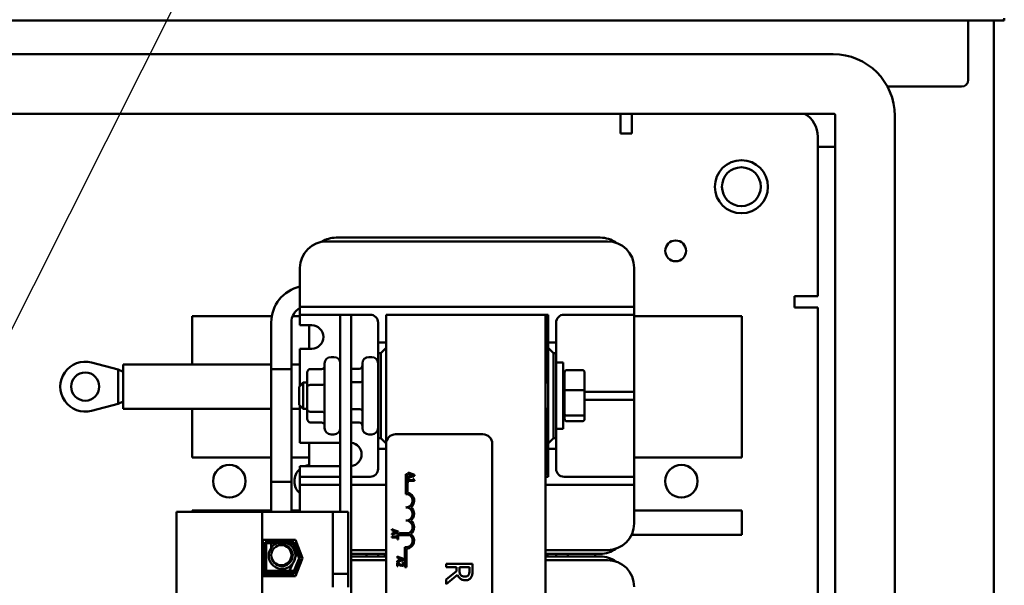
# Model space of a CAD drawing. Units: inches. Extents: x 2.2 to 96.8, y 1.1 to 75.4.
# Drawn here: x 63.5 to 72.8, y 52.7 to 58 of the extents above; entities that cross this region are included whole.
import ezdxf

# ---------------------------------------------------------------- set-up
doc = ezdxf.new("R2010")
doc.units = ezdxf.units.IN
doc.header["$LTSCALE"] = 4.5
doc.header["$MEASUREMENT"] = 0
doc.layers.add('Symbol (ANSI)', color=7, linetype='Continuous', lineweight=25)
doc.layers.add('Visible (ANSI)', color=7, linetype='Continuous', lineweight=50)
doc.styles.add('Note Text (ANSI)', font='tahoma.ttf')
doc.dimstyles.new('Default (ANSI)$7', dxfattribs={"dimscale": 4.5, "dimtxt": 0.12, "dimasz": 0.098425, "dimexe": 0.125, "dimexo": 0.0625, "dimgap": 0.031496, "dimtad": 0, "dimtih": 1, "dimtoh": 1, "dimrnd": 1e-08, "dimzin": 0, "dimdsep": 46, "dimtxsty": 'Note Text (ANSI)', "dimcen": 0.09, "dimdle": 0.393701, "dimclrd": 256, "dimclre": 256, "dimclrt": 256, "dimadec": 0, "dimazin": 1, "dimtfac": 1, "dimtofl": 0, "dimtmove": 0, "dimatfit": 3, "dimfxl": 1, "dimtolj": 1, "dimtzin": 4, "dimlwd": -1, "dimlwe": -1, "dimarcsym": 0})

msp = doc.modelspace()

# ---------------------------------------------------------------- linework, layer by layer
at = {"layer": 'Visible (ANSI)'}
for p, q in [((48.6016, 57.9953), (72.7616, 57.9953)), ((72.4416, 57.4348), (72.4416, 57.9953)), ((72.6816, 44.8369), (72.6816, 57.9953)), ((72.7616, 57.9953), (72.7816, 57.9953)), ((72.7816, 58.0021), (72.7766, 58.0021)), ((72.7816, 58.0153), (72.7816, 58.0021)), ((72.7816, 57.9953), (72.7816, 58.0021)), ((50.1926, 57.6778), (71.1706, 57.6778)), ((71.6815, 57.3723), (72.3791, 57.3723)), ((50.1926, 57.1178), (71.1706, 57.1178)), ((69.1682, 57.1178), (69.1682, 56.9335)), ((69.2766, 56.9313), (69.2766, 57.1178)), ((71.1906, 57.0978), (71.1906, 29.7928)), ((71.7506, 57.0978), (71.7506, 29.7928)), ((69.1682, 56.9335), (69.1682, 56.9313)), ((69.1682, 56.9313), (69.2766, 56.9313)), ((71.0266, 56.9003), (71.0266, 55.4003)), ((71.0266, 56.8053), (71.1906, 56.8053)), ((66.401, 55.9162), (69.047, 55.9162)), ((68.9779, 55.9512), (66.4902, 55.9512)), ((66.151, 55.3762), (66.151, 55.6662)), ((69.297, 55.6662), (69.297, 55.3762)), ((66.151, 55.3762), (66.151, 55.3012)), ((69.297, 55.3012), (69.297, 55.3762)), ((70.8077, 55.4003), (70.8077, 55.2923)), ((71.0266, 55.4003), (70.8077, 55.4003)), ((66.151, 55.3012), (66.151, 55.2262)), ((66.151, 55.3012), (66.226, 55.3012)), ((66.226, 55.3012), (69.222, 55.3012)), ((69.222, 55.3012), (69.297, 55.3012)), ((69.297, 55.2262), (69.297, 55.3012)), ((70.8077, 55.2923), (70.8098, 55.2923)), ((71.0266, 55.2923), (70.8098, 55.2923)), ((71.0266, 55.2923), (71.0266, 32.3187)), ((65.136, 54.7567), (65.136, 55.2137)), ((65.8855, 55.2137), (65.136, 55.2137)), ((65.8802, 55.1533), (65.8802, 53.6533)), ((66.0702, 55.1533), (66.0702, 53.6533)), ((66.151, 55.2137), (66.0824, 55.2137)), ((66.151, 55.2262), (66.151, 55.1512)), ((66.226, 55.2262), (66.151, 55.2262)), ((66.53, 55.2262), (66.226, 55.2262)), ((66.53, 55.2262), (66.53, 53.3702)), ((66.634, 55.2262), (66.53, 55.2262)), ((66.811, 55.2262), (66.634, 55.2262)), ((66.634, 47.7262), (66.634, 55.2262)), ((68.4615, 55.2262), (66.9615, 55.2262)), ((66.9615, 55.2262), (66.9615, 54.0106)), ((68.4615, 47.7262), (68.4615, 55.2262)), ((68.4755, 55.2262), (68.4615, 55.2262)), ((68.4755, 55.2262), (68.4865, 55.2262)), ((68.4755, 54.5887), (68.4755, 55.2262)), ((68.4865, 55.2262), (68.4865, 54.9637)), ((69.222, 55.2262), (68.637, 55.2262)), ((69.297, 55.2262), (69.222, 55.2262)), ((69.297, 55.1512), (69.297, 55.2262)), ((70.312, 55.2137), (69.297, 55.2137)), ((70.312, 55.2137), (70.312, 53.8837)), ((66.151, 55.1262), (66.151, 55.1512)), ((66.151, 55.1262), (66.261, 55.1262)), ((66.238, 55.1262), (66.238, 54.9062)), ((66.886, 54.9637), (66.886, 55.1512)), ((68.562, 55.1512), (68.562, 54.9637)), ((69.297, 55.1512), (69.297, 54.5762)), ((66.261, 54.9062), (66.151, 54.9062)), ((66.151, 54.5762), (66.151, 54.9062)), ((66.9615, 54.9637), (66.886, 54.9637)), ((66.886, 54.9637), (66.886, 54.8637)), ((66.9615, 54.9137), (66.9115, 54.8637)), ((68.4865, 54.9637), (68.4865, 54.9137)), ((68.562, 54.9637), (68.4865, 54.9637)), ((68.4865, 54.9137), (68.4865, 54.0137)), ((68.5365, 54.8637), (68.4865, 54.9137)), ((68.562, 54.8637), (68.562, 54.9637)), ((66.47, 54.8277), (66.443, 54.8277)), ((66.826, 54.8277), (66.799, 54.8277)), ((66.886, 54.0637), (66.886, 54.8637)), ((66.886, 54.8637), (66.9115, 54.8637)), ((66.9115, 54.8637), (66.9115, 54.0637)), ((68.5365, 54.0637), (68.5365, 54.8637)), ((68.5365, 54.8637), (68.562, 54.8637)), ((68.562, 54.8637), (68.562, 54.0637)), ((64.1886, 54.7759), (64.44, 54.7097)), ((64.44, 54.5491), (64.44, 54.7097)), ((64.488, 54.6877), (64.44, 54.7097)), ((64.488, 54.3415), (64.488, 54.7567)), ((65.8802, 54.7567), (64.488, 54.7567)), ((66.0702, 54.7133), (65.8802, 54.7133)), ((65.8802, 53.3702), (65.8802, 54.7133)), ((66.151, 54.7567), (66.0702, 54.7567)), ((66.0702, 53.3702), (66.0702, 54.7133)), ((66.248, 54.715), (66.353, 54.715)), ((66.383, 54.1597), (66.383, 54.7677)), ((66.634, 54.7166), (66.709, 54.7166)), ((66.739, 54.1597), (66.739, 54.7677)), ((68.562, 54.7762), (68.6295, 54.7762)), ((68.6295, 54.7762), (68.6295, 54.1512)), ((68.81, 54.7045), (68.662, 54.7045)), ((66.218, 54.6806), (66.218, 54.5507)), ((68.642, 54.6825), (68.642, 54.5123)), ((68.83, 54.5123), (68.83, 54.6825)), ((64.44, 54.3885), (64.44, 54.5491)), ((66.142, 54.5487), (66.182, 54.5887)), ((66.142, 54.3787), (66.142, 54.5487)), ((66.151, 54.5762), (66.151, 54.5577)), ((66.182, 54.5887), (66.182, 54.3387)), ((66.218, 54.5887), (66.182, 54.5887)), ((66.218, 54.5507), (66.218, 54.3339)), ((66.248, 54.5645), (66.353, 54.5645)), ((66.634, 54.59), (66.709, 54.59)), ((68.4865, 54.5887), (68.4615, 54.5887)), ((68.642, 54.5887), (68.6295, 54.5887)), ((68.642, 54.5123), (68.642, 54.2935)), ((68.81, 54.5172), (68.662, 54.5172)), ((68.83, 54.2935), (68.83, 54.5123)), ((69.297, 54.5012), (69.297, 54.5762)), ((68.83, 54.5012), (69.222, 54.5012)), ((69.222, 54.4262), (68.83, 54.4262)), ((69.222, 54.5012), (69.297, 54.5012)), ((69.297, 54.4262), (69.222, 54.4262)), ((69.297, 54.4262), (69.297, 54.5012)), ((69.297, 54.3512), (69.297, 54.4262)), ((64.44, 54.3885), (64.1886, 54.3223)), ((64.488, 54.4105), (64.44, 54.3885)), ((65.8802, 54.3415), (64.488, 54.3415)), ((65.136, 53.8837), (65.136, 54.3415)), ((66.151, 54.3415), (66.0702, 54.3415)), ((66.142, 54.3787), (66.182, 54.3387)), ((66.151, 54.3697), (66.151, 54.3512)), ((66.151, 54.0212), (66.151, 54.3512)), ((66.218, 54.3387), (66.182, 54.3387)), ((66.218, 54.3339), (66.218, 54.2469)), ((66.634, 54.3371), (66.709, 54.3371)), ((68.4865, 54.3387), (68.4615, 54.3387)), ((68.4755, 53.7262), (68.4755, 54.3387)), ((68.642, 54.3387), (68.6295, 54.3387)), ((69.297, 54.3512), (69.297, 53.7762)), ((66.248, 54.3133), (66.353, 54.3133)), ((68.642, 54.2935), (68.642, 54.2449)), ((68.662, 54.2764), (68.81, 54.2764)), ((68.83, 54.2449), (68.83, 54.2935)), ((66.248, 54.2125), (66.353, 54.2125)), ((66.634, 54.2108), (66.709, 54.2108)), ((68.562, 54.1512), (68.6295, 54.1512)), ((68.81, 54.2229), (68.662, 54.2229)), ((66.47, 54.0997), (66.443, 54.0997)), ((66.826, 54.0997), (66.799, 54.0997)), ((66.9115, 54.0637), (66.886, 54.0637)), ((66.886, 54.0637), (66.886, 53.9637)), ((66.9115, 54.0637), (66.9615, 54.0137)), ((67.0515, 54.1006), (67.8715, 54.1006)), ((68.4865, 54.0137), (68.5365, 54.0637)), ((68.562, 54.0637), (68.5365, 54.0637)), ((68.562, 53.9637), (68.562, 54.0637)), ((66.151, 54.0212), (66.53, 54.0212)), ((66.238, 54.0212), (66.238, 53.8012)), ((66.886, 53.7762), (66.886, 53.9637)), ((66.886, 53.9637), (66.9615, 53.9637)), ((66.9615, 49.1906), (66.9615, 54.0106)), ((67.9615, 54.0106), (67.9615, 49.1906)), ((68.4865, 54.0137), (68.4865, 53.9637)), ((68.4865, 53.9637), (68.4865, 53.7012)), ((68.4865, 53.9637), (68.562, 53.9637)), ((68.562, 53.9637), (68.562, 53.7762)), ((65.136, 53.8837), (65.8802, 53.8837)), ((66.0702, 53.8837), (66.238, 53.8837)), ((69.297, 53.8837), (70.312, 53.8837)), ((66.53, 53.8012), (66.151, 53.8012)), ((66.151, 53.7762), (66.151, 53.8012)), ((66.151, 53.7762), (66.151, 53.7012)), ((69.297, 53.7012), (69.297, 53.7762)), ((66.151, 53.7012), (66.151, 53.6262)), ((66.151, 53.7012), (66.226, 53.7012)), ((66.226, 53.7012), (66.53, 53.7012)), ((66.634, 53.7012), (66.811, 53.7012)), ((67.149, 53.7256), (67.1637, 53.7256)), ((67.149, 53.5381), (67.149, 53.7256)), ((67.1637, 53.7256), (67.1637, 53.5513)), ((67.2137, 53.7254), (67.17, 53.7401)), ((67.17, 53.7401), (67.17, 53.732)), ((67.17, 53.732), (67.1868, 53.7265)), ((67.17, 53.6898), (67.2137, 53.7045)), ((67.1868, 53.7036), (67.17, 53.6982)), ((67.17, 53.6982), (67.17, 53.6898)), ((67.1762, 53.6811), (67.17, 53.6811)), ((67.17, 53.6811), (67.17, 53.6518)), ((67.1762, 53.6702), (67.1762, 53.6811)), ((67.2137, 53.6702), (67.1762, 53.6702)), ((67.1868, 53.7265), (67.1868, 53.7036)), ((67.1936, 53.7244), (67.2137, 53.7178)), ((67.1936, 53.7058), (67.1936, 53.7244)), ((67.2137, 53.7124), (67.1936, 53.7058)), ((67.23, 53.7198), (67.2137, 53.7254)), ((67.2137, 53.7254), (67.2137, 53.7178)), ((67.2137, 53.7178), (67.2219, 53.7151)), ((67.2219, 53.7151), (67.2137, 53.7124)), ((67.2137, 53.7124), (67.2137, 53.7045)), ((67.2137, 53.7045), (67.23, 53.71)), ((67.2137, 53.6702), (67.2137, 53.6625)), ((67.2164, 53.6702), (67.2137, 53.6702)), ((67.2219, 53.6811), (67.2164, 53.6811)), ((67.2164, 53.6811), (67.2164, 53.6702)), ((67.23, 53.71), (67.23, 53.7198)), ((68.4615, 53.7262), (68.4755, 53.7262)), ((68.4865, 53.7012), (68.4615, 53.7012)), ((68.637, 53.7012), (69.222, 53.7012)), ((69.222, 53.7012), (69.297, 53.7012)), ((69.297, 53.6262), (69.297, 53.7012)), ((65.8802, 53.6533), (66.0702, 53.6533)), ((66.151, 53.6262), (66.151, 53.5512)), ((66.226, 53.6262), (66.151, 53.6262)), ((66.53, 53.6262), (66.226, 53.6262)), ((66.9615, 53.6262), (66.634, 53.6262)), ((67.17, 53.6518), (67.1762, 53.6518)), ((67.1762, 53.6518), (67.1762, 53.6625)), ((67.1762, 53.6625), (67.2137, 53.6625)), ((67.2137, 53.6625), (67.2302, 53.6625)), ((67.2302, 53.6625), (67.2302, 53.6687)), ((69.222, 53.6262), (68.4615, 53.6262)), ((69.297, 53.6262), (69.222, 53.6262)), ((69.297, 53.5512), (69.297, 53.6262)), ((66.151, 53.3702), (66.151, 53.5512)), ((69.297, 53.5512), (69.297, 53.2612)), ((65.7965, 53.3702), (64.988, 53.3702)), ((64.988, 49.6022), (64.988, 53.3702)), ((65.8802, 53.3837), (65.136, 53.3837)), ((65.136, 53.3702), (65.136, 53.3837)), ((66.46, 53.3702), (65.7965, 53.3702)), ((65.7965, 49.6022), (65.7965, 53.3702)), ((66.151, 53.3837), (66.0702, 53.3837)), ((66.605, 53.3702), (66.46, 53.3702)), ((66.46, 52.7871), (66.46, 53.3702)), ((66.605, 52.7871), (66.605, 53.3702)), ((70.312, 53.3837), (69.297, 53.3837)), ((70.312, 53.3837), (70.312, 53.1537)), ((67.0378, 53.1995), (67.0152, 53.2071)), ((67.0152, 53.2071), (67.0152, 53.1991)), ((67.0152, 53.1991), (67.0319, 53.1936)), ((67.0319, 53.1707), (67.0152, 53.1653)), ((67.0152, 53.1653), (67.0152, 53.1568)), ((67.0152, 53.1568), (67.0378, 53.1645)), ((67.0378, 53.1372), (67.0152, 53.1372)), ((67.0152, 53.1372), (67.0152, 53.1292)), ((67.0152, 53.1292), (67.0378, 53.1292)), ((67.0319, 53.1936), (67.0319, 53.1707)), ((67.0378, 53.1645), (67.0378, 53.1995)), ((67.0752, 53.1869), (67.0378, 53.1995)), ((67.0378, 53.1645), (67.0752, 53.1771)), ((67.0378, 53.1292), (67.0378, 53.1372)), ((67.0681, 53.1372), (67.0378, 53.1372)), ((67.0378, 53.1292), (67.0681, 53.1292)), ((67.0388, 53.1729), (67.0388, 53.1914)), ((67.0388, 53.1914), (67.067, 53.1822)), ((67.067, 53.1822), (67.0388, 53.1729)), ((67.0752, 53.1573), (67.0681, 53.1573)), ((67.0681, 53.1573), (67.0681, 53.1372)), ((67.0681, 53.1292), (67.0681, 53.1091)), ((67.0752, 53.1771), (67.0752, 53.1869)), ((67.0752, 53.1091), (67.0752, 53.1573)), ((67.0878, 53.1502), (67.0878, 53.1712)), ((67.0878, 53.1712), (67.1798, 53.1712)), ((67.187, 53.1502), (67.0878, 53.1502)), ((69.2727, 53.1537), (70.312, 53.1537)), ((65.802, 53.1067), (66.1078, 53.1067)), ((65.802, 52.7657), (65.802, 53.1067)), ((65.822, 52.7857), (65.822, 53.0867)), ((65.822, 53.0867), (66.0941, 53.0867)), ((66.0872, 53.0767), (65.832, 53.0767)), ((65.832, 53.0767), (65.832, 52.7957)), ((65.8802, 53.1067), (65.8802, 53.0867)), ((65.8802, 53.0767), (65.8802, 53.0326)), ((66.0702, 53.0867), (66.0702, 53.1067)), ((66.0702, 53.0492), (66.0702, 53.0767)), ((66.1418, 52.9362), (66.0872, 53.0767)), ((66.0941, 53.0867), (66.1525, 52.9362)), ((66.1078, 53.1067), (66.174, 52.9362)), ((66.1388, 53.0269), (66.1279, 52.9997)), ((67.0681, 53.1091), (67.0752, 53.1091)), ((67.1395, 52.8506), (67.1395, 53.0388)), ((67.1542, 53.0235), (67.1542, 52.8506)), ((66.0702, 52.9633), (66.0702, 53.0073)), ((66.0872, 52.7957), (66.1418, 52.9362)), ((66.1525, 52.9362), (66.0941, 52.7857)), ((66.1224, 52.9861), (66.1074, 52.9487)), ((66.174, 52.9362), (66.1078, 52.7657)), ((66.9615, 53.0112), (66.634, 53.0112)), ((66.634, 52.9762), (66.9615, 52.9762)), ((66.9615, 52.9512), (66.634, 52.9512)), ((66.776, 52.9762), (66.776, 52.9512)), ((66.886, 52.9512), (66.886, 52.9762)), ((66.9505, 52.9762), (66.9505, 52.9512)), ((67.099, 52.9386), (67.0655, 52.9498)), ((67.0655, 52.9498), (67.0655, 52.9418)), ((67.0655, 52.9418), (67.0823, 52.9363)), ((67.0823, 52.9363), (67.0823, 52.9134)), ((67.0891, 52.9156), (67.0891, 52.9341)), ((67.0891, 52.9341), (67.099, 52.9309)), ((67.1255, 52.9296), (67.099, 52.9386)), ((67.099, 52.9309), (67.099, 52.9386)), ((67.099, 52.9309), (67.1173, 52.9249)), ((67.1255, 52.9198), (67.1255, 52.9296)), ((69.047, 53.0112), (68.4615, 53.0112)), ((68.4615, 52.9762), (68.9779, 52.9762)), ((68.9779, 52.9512), (68.4615, 52.9512)), ((68.482, 52.9512), (68.482, 52.9762)), ((68.562, 52.9762), (68.562, 52.9512)), ((68.672, 52.9512), (68.672, 52.9762)), ((66.0802, 52.8808), (66.0536, 52.8147)), ((66.634, 52.9162), (66.9615, 52.9162)), ((67.0823, 52.9134), (67.0655, 52.908)), ((67.0655, 52.8996), (67.099, 52.9108)), ((67.0655, 52.908), (67.0655, 52.8996)), ((67.074, 52.8956), (67.0655, 52.8956)), ((67.0655, 52.8956), (67.0655, 52.8586)), ((67.0655, 52.8586), (67.0725, 52.8586)), ((67.0725, 52.8586), (67.0725, 52.888)), ((67.099, 52.9189), (67.0891, 52.9156)), ((67.1173, 52.9249), (67.099, 52.9189)), ((67.099, 52.9108), (67.1255, 52.9198)), ((67.099, 52.9108), (67.099, 52.9189)), ((67.099, 52.8638), (67.099, 52.8727)), ((67.1232, 52.8943), (67.1146, 52.8943)), ((67.1146, 52.8943), (67.1146, 52.8939)), ((67.1542, 52.8506), (67.1395, 52.8506)), ((67.7758, 52.8829), (67.5258, 52.8829)), ((67.5258, 52.8829), (67.5258, 52.8497)), ((67.5258, 52.8497), (67.6252, 52.8497)), ((67.6252, 52.8497), (67.6252, 52.8116)), ((67.653, 52.8205), (67.653, 52.8497)), ((67.653, 52.8497), (67.747, 52.8497)), ((67.747, 52.8497), (67.747, 52.8167)), ((67.7758, 52.8185), (67.7758, 52.8829)), ((68.4615, 52.9162), (69.047, 52.9162)), ((66.1078, 52.7657), (65.802, 52.7657)), ((65.81, 52.7657), (65.81, 52.8147)), ((65.822, 52.8147), (65.81, 52.8147)), ((66.0941, 52.7857), (65.822, 52.7857)), ((66.0946, 52.8147), (65.832, 52.8147)), ((65.832, 52.7957), (66.0872, 52.7957)), ((66.1268, 52.8147), (66.1053, 52.8147)), ((66.605, 52.7871), (66.46, 52.7871)), ((66.46, 52.7871), (66.46, 52.6621)), ((66.605, 52.6621), (66.605, 52.7871)), ((67.6252, 52.8116), (67.5258, 52.7326)), ((67.5258, 52.6895), (67.6346, 52.7784)), ((67.5258, 52.7326), (67.5258, 52.6895))]:
    msp.add_line(p, q, dxfattribs=at)
for centre, radius in [((70.3066, 56.4303), 0.25), ((70.3066, 56.4303), 0.183), ((69.6879, 55.8265), 0.098), ((64.129, 54.5491), 0.1325), ((65.4859, 53.6587), 0.1535), ((69.7413, 53.6587), 0.1535), ((65.9752, 52.9633), 0.095)]:
    msp.add_circle(centre, radius, dxfattribs=at)
for centre, radius, start, end in [((72.7616, 58.0153), 0.02, 270, 0), ((71.1706, 57.0978), 0.58, 0, 90), ((72.3791, 57.4348), 0.0625, 270, 0), ((70.7766, 56.9003), 0.25, 0, 60.45864), ((71.1706, 57.0978), 0.02, 0, 90), ((66.401, 55.6662), 0.25, 90, 180), ((66.4902, 55.7012), 0.25, 90, 122.46907), ((68.9779, 55.7012), 0.25, 54.2119, 90), ((69.047, 55.6662), 0.25, 0, 90), ((66.2252, 55.1533), 0.345, 102.4273, 180), ((66.2252, 55.1533), 0.155, 118.6198, 180), ((66.811, 55.1512), 0.075, 0, 90), ((68.637, 55.1512), 0.075, 90, 180), ((66.261, 55.0162), 0.11, 270, 90), ((64.129, 54.5491), 0.2345, 75.25461, 284.74539), ((66.443, 54.7677), 0.06, 90, 180), ((66.47, 54.7677), 0.06, 0, 90), ((66.799, 54.7677), 0.06, 90, 180), ((66.826, 54.7677), 0.06, 0, 90), ((66.443, 54.1597), 0.06, 180, 270), ((66.47, 54.1597), 0.06, 270, 0), ((66.799, 54.1597), 0.06, 180, 270), ((66.826, 54.1597), 0.06, 270, 0), ((67.0515, 54.0106), 0.09, 90, 180), ((67.8715, 54.0106), 0.09, 0, 90), ((66.6204, 53.9112), 0.1105, 277.03775, 82.96225), ((66.2518, 53.6587), 0.1535, 131.06474, 228.93526), ((66.2518, 53.6587), 0.1535, 95.17144, 111.82268), ((66.811, 53.7762), 0.075, 270, 0), ((68.637, 53.7762), 0.075, 180, 270), ((67.149, 53.4756), 0.0625, 270, 90), ((67.149, 53.4756), 0.0772, 305.94251, 79.02424), ((67.149, 53.3506), 0.0625, 270, 90), ((67.149, 53.3506), 0.0772, 305.94251, 54.05749), ((67.149, 53.2256), 0.0625, 299.54523, 90), ((67.149, 53.2256), 0.0772, 305.94251, 54.05749), ((69.047, 53.2612), 0.25, 270, 0), ((67.149, 53.1006), 0.0625, 261.29964, 52.54029), ((67.149, 53.1006), 0.0772, 273.89493, 54.05749), ((65.9823, 52.9595), 0.1256, 111.02514, 68.97486), ((65.9823, 52.9595), 0.1001, 201.02286, 102.34468), ((68.9779, 53.2262), 0.25, 270, 305.7881), ((69.172, 52.9037), 0.25, 163.14204, 169.04722), ((68.9779, 52.7012), 0.25, 54.2119, 90), ((69.047, 52.6662), 0.25, 0, 90)]:
    msp.add_arc(centre, radius, start, end, dxfattribs=at)
for centre, major_axis, ratio, start_param, end_param in [((66.248, 54.6806), (0, -0.0344), 0.87165, 3.141593, 4.712389), ((66.353, 54.7494), (0, -0.0344), 0.87165, 0, 1.570796), ((66.709, 54.7512), (0, -0.0346), 0.866026, 0, 1.570796), ((68.662, 54.6825), (0, -0.022), 0.90953, 3.141593, 4.712389), ((68.81, 54.6825), (0, -0.022), 0.90953, 1.570796, 3.141593), ((66.709, 54.6073), (-0.03, 0), 0.576479, 1.570796, 3.141593), ((66.248, 54.5507), (0.03, 0), 0.46021, 1.570796, 3.141593), ((66.353, 54.5783), (-0.03, 0), 0.46021, 1.570796, 3.141593), ((68.662, 54.5123), (-0.02, 0), 0.244161, 4.712389, 6.283185), ((68.81, 54.5123), (0.02, 0), 0.244161, 0, 1.570796), ((66.248, 54.3339), (0.03, 0), 0.68704, 3.141593, 4.712389), ((66.709, 54.3197), (-0.03, 0), 0.578221, 3.141593, 4.712389), ((66.248, 54.2469), (0, -0.0344), 0.87165, 4.712389, 6.283185), ((66.353, 54.2926), (-0.03, 0), 0.68704, 3.141593, 4.712389), ((68.662, 54.2935), (-0.02, 0), 0.855309, 0, 1.570796), ((68.662, 54.2449), (0, 0.022), 0.90953, 1.570796, 3.141593), ((68.81, 54.2935), (0.02, 0), 0.855309, 4.712389, 6.283185), ((68.81, 54.2449), (0, 0.022), 0.90953, 3.141593, 4.712389), ((66.353, 54.1781), (0, -0.0344), 0.87165, 1.570796, 3.141593), ((66.709, 54.1762), (0, -0.0346), 0.866026, 1.570796, 3.141593)]:
    msp.add_ellipse(centre, major_axis=major_axis, ratio=ratio, start_param=start_param, end_param=end_param, dxfattribs=at)
for points, knots in [([(67.2302, 53.6687), (67.2294, 53.6687), (67.2286, 53.6689), (67.2271, 53.6693), (67.2265, 53.6695), (67.2252, 53.6702), (67.2246, 53.6707), (67.2238, 53.6716), (67.2233, 53.6724), (67.2221, 53.6759), (67.2219, 53.6785), (67.2219, 53.6811)], [-0.1005438, -0.1005438, -0.1005438, -0.1005438, -0.0762723, -0.0762723, -0.0553229, -0.0553229, -0.032618, -0.032618, -0.0195337, -0.0195337, 0, 0, 0, 0]), ([(67.0725, 52.888), (67.0746, 52.8857), (67.0773, 52.8829), (67.0814, 52.8786), (67.0839, 52.8759), (67.088, 52.8722)], [-0.0877772, -0.0877772, -0.0877772, -0.0877772, -0.0421983, -0.0421983, 0, 0, 0, 0]), ([(67.0885, 52.8811), (67.086, 52.8833), (67.0836, 52.8857), (67.0798, 52.8895), (67.0774, 52.892), (67.074, 52.8956)], [-0.098225, -0.098225, -0.098225, -0.098225, -0.03715726, -0.03715726, 0, 0, 0, 0]), ([(67.088, 52.8722), (67.0897, 52.8706), (67.0913, 52.8692), (67.0938, 52.8671), (67.0957, 52.8656), (67.0983, 52.8642)], [-0.07398698, -0.07398698, -0.07398698, -0.07398698, -0.02226792, -0.02226792, 0, 0, 0, 0]), ([(67.1099, 52.8692), (67.1082, 52.8692), (67.1067, 52.8694), (67.1035, 52.8703), (67.102, 52.8709), (67.1, 52.872), (67.0995, 52.8723), (67.099, 52.8727)], [-0.07149243, -0.07149243, -0.07149243, -0.07149243, -0.05605175, -0.05605175, -0.04006474, -0.04006474, -0.03450232, -0.03450232, -0.03450232, -0.03450232]), ([(67.099, 52.8638), (67.1005, 52.863), (67.1021, 52.8623), (67.1048, 52.8616), (67.107, 52.8611), (67.1103, 52.8611)], [-0.06613821, -0.06613821, -0.06613821, -0.06613821, -0.02522384, -0.02522384, 0, 0, 0, 0]), ([(67.1174, 52.8722), (67.117, 52.8717), (67.1165, 52.8713), (67.1155, 52.8706), (67.1149, 52.8703), (67.1135, 52.8697), (67.1121, 52.8692), (67.1099, 52.8692)], [-0.04464707, -0.04464707, -0.04464707, -0.04464707, -0.03129217, -0.03129217, -0.01729254, -0.01729254, 0, 0, 0, 0]), ([(67.1103, 52.8611), (67.1116, 52.8611), (67.1129, 52.8612), (67.1153, 52.8616), (67.1164, 52.8619), (67.1193, 52.8632), (67.1208, 52.8642), (67.1232, 52.8667), (67.1245, 52.8683), (67.1264, 52.8733), (67.1268, 52.8761), (67.1268, 52.8789)], [-0.0959954, -0.0959954, -0.0959954, -0.0959954, -0.07980065, -0.07980065, -0.06487587, -0.06487587, -0.04062092, -0.04062092, -0.02135969, -0.02135969, 0, 0, 0, 0]), ([(67.1146, 52.8939), (67.1152, 52.8931), (67.1158, 52.8921), (67.1165, 52.8909), (67.1173, 52.8897), (67.1179, 52.888)], [-0.04016296, -0.04016296, -0.04016296, -0.04016296, -0.01380426, -0.01380426, 0, 0, 0, 0]), ([(67.1198, 52.8795), (67.1198, 52.8776), (67.1195, 52.8763), (67.1188, 52.8742), (67.1182, 52.8731), (67.1174, 52.8722)], [-0.0167019, -0.0167019, -0.0167019, -0.0167019, -0.00937535, -0.00937535, 0, 0, 0, 0]), ([(67.1179, 52.888), (67.1185, 52.8867), (67.1189, 52.8853), (67.1195, 52.8832), (67.1198, 52.8816), (67.1198, 52.8795)], [-0.04725292, -0.04725292, -0.04725292, -0.04725292, -0.0155311, -0.0155311, 0, 0, 0, 0]), ([(67.1268, 52.8789), (67.1268, 52.8818), (67.1263, 52.8846), (67.1253, 52.8886), (67.1244, 52.8919), (67.1232, 52.8943)], [-0.0691937, -0.0691937, -0.0691937, -0.0691937, -0.02068373, -0.02068373, 0, 0, 0, 0]), ([(67.6346, 52.7784), (67.6369, 52.7722), (67.6397, 52.7663), (67.6467, 52.7555), (67.6506, 52.7507), (67.664, 52.7378), (67.6724, 52.7339), (67.6867, 52.7281), (67.6972, 52.7265), (67.7079, 52.7265)], [-0.1541803, -0.1541803, -0.1541803, -0.1541803, -0.1350939, -0.1350939, -0.1169397, -0.1169397, -0.0811847, -0.0811847, 0, 0, 0, 0]), ([(67.666, 52.7754), (67.6634, 52.778), (67.6612, 52.7809), (67.6569, 52.7888), (67.6559, 52.793), (67.6537, 52.8031), (67.653, 52.8119), (67.653, 52.8205)], [-0.08808645, -0.08808645, -0.08808645, -0.08808645, -0.07878701, -0.07878701, -0.06541676, -0.06541676, 0, 0, 0, 0]), ([(67.7053, 52.7612), (67.7006, 52.7612), (67.6958, 52.7615), (67.6866, 52.7632), (67.6827, 52.7644), (67.6743, 52.7682), (67.6698, 52.7713), (67.666, 52.7754)], [-0.09760014, -0.09760014, -0.09760014, -0.09760014, -0.07012214, -0.07012214, -0.04247941, -0.04247941, 0, 0, 0, 0]), ([(67.7385, 52.777), (67.7366, 52.7742), (67.7344, 52.7716), (67.7287, 52.767), (67.7258, 52.7655), (67.7176, 52.7621), (67.7114, 52.7612), (67.7053, 52.7612)], [-0.08503315, -0.08503315, -0.08503315, -0.08503315, -0.06740103, -0.06740103, -0.04703786, -0.04703786, 0, 0, 0, 0]), ([(67.7079, 52.7265), (67.7149, 52.7265), (67.722, 52.7272), (67.7335, 52.7305), (67.7391, 52.7327), (67.7522, 52.7417), (67.758, 52.7477), (67.7626, 52.7549)], [-0.2014197, -0.2014197, -0.2014197, -0.2014197, -0.1216699, -0.1216699, -0.0648422, -0.0648422, 0, 0, 0, 0]), ([(67.747, 52.8167), (67.747, 52.8111), (67.7468, 52.8008), (67.7435, 52.7867), (67.7415, 52.7816), (67.7385, 52.777)], [-0.1096682, -0.1096682, -0.1096682, -0.1096682, -0.0421512, -0.0421512, 0, 0, 0, 0]), ([(67.7626, 52.7549), (67.7654, 52.7592), (67.7677, 52.7637), (67.7714, 52.773), (67.7727, 52.7777), (67.7753, 52.7944), (67.7758, 52.8065), (67.7758, 52.8185)], [-0.1677598, -0.1677598, -0.1677598, -0.1677598, -0.1290227, -0.1290227, -0.0915306, -0.0915306, 0, 0, 0, 0])]:
    msp.add_open_spline(points, degree=3, knots=knots, dxfattribs=at)
for points in [[(67.099, 52.8727), (67.0956, 52.8748), (67.0918, 52.878), (67.0885, 52.8811)], [(67.0983, 52.8642), (67.0985, 52.864), (67.0987, 52.8639), (67.099, 52.8638)]]:
    msp.add_open_spline(points, degree=3, dxfattribs=at)

# ---------------------------------------------------------------- leaders
at = {"layer": 'Symbol (ANSI)', "annotation_type": 0, "has_hookline": 1, "hookline_direction": 0, "text_width": 0.2321}
msp.add_leader([(60.1625, 48.5796), (67.3383, 62.8438), (67.7813, 62.8438)], dimstyle='Default (ANSI)$7', override={"dimtad": 0}, dxfattribs=at)

doc.saveas('drawing.dxf')
